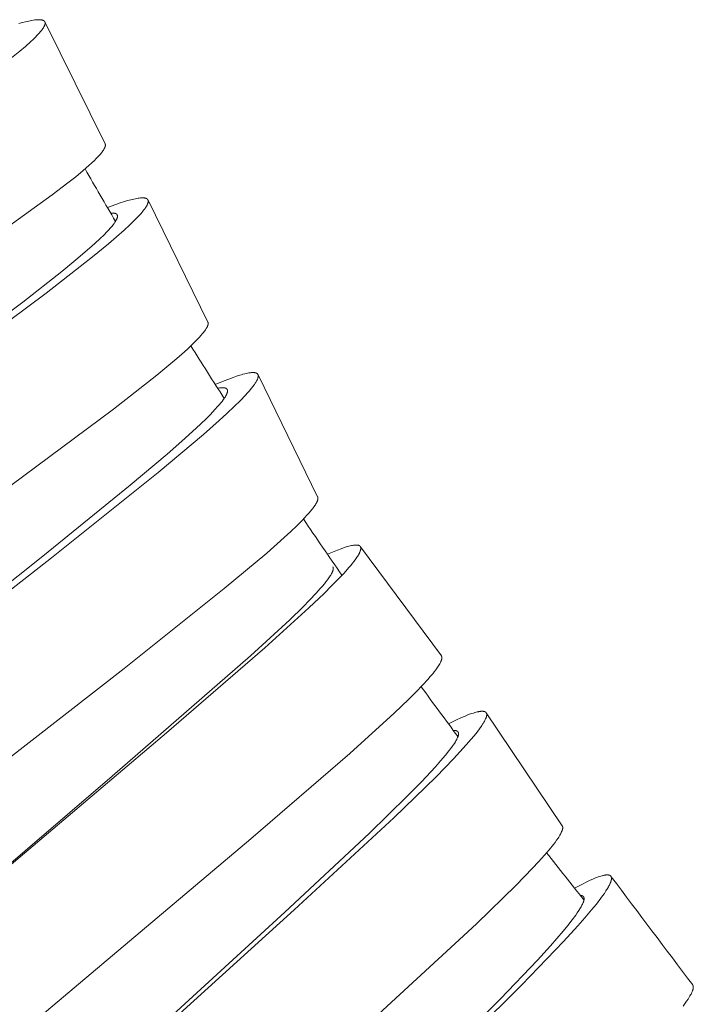
# Model space of a CAD drawing. Units: millimetres. Extents: x 7768 to 9402, y -4138 to -1881.
# Drawn here: x 8653 to 8662, y -3437 to -3423 of the extents above; entities that cross this region are included whole.
import ezdxf

# ---------------------------------------------------------------- set-up
doc = ezdxf.new("R2010")
doc.units = ezdxf.units.MM
doc.layers.get('0').update_dxf_attribs({"lineweight": 0})

msp = doc.modelspace()

# ---------------------------------------------------------------- linework, layer by layer
for p, q in [((8653.024, -3422.653), (8653.901, -3424.429)), ((8654.529, -3425.251), (8655.404, -3427.034)), ((8656.137, -3427.804), (8657.008, -3429.589)), ((8657.634, -3430.318), (8658.817, -3431.911)), ((8659.473, -3432.746), (8660.583, -3434.396))]:
    msp.add_line(p, q)
for points in [[(8652.638, -3422.671), (8652.696, -3422.655), (8652.74, -3422.644), (8652.785, -3422.634), (8652.807, -3422.629), (8652.83, -3422.625), (8652.852, -3422.621), (8652.875, -3422.618), (8652.891, -3422.617), (8652.907, -3422.615), (8652.915, -3422.615), (8652.923, -3422.614), (8652.931, -3422.614), (8652.939, -3422.614), (8652.944, -3422.614), (8652.95, -3422.615), (8652.956, -3422.615), (8652.962, -3422.616), (8652.965, -3422.616), (8652.968, -3422.617), (8652.971, -3422.617), (8652.973, -3422.618), (8652.976, -3422.618), (8652.979, -3422.619), (8652.982, -3422.62), (8652.985, -3422.62), (8652.987, -3422.621), (8652.989, -3422.622), (8652.991, -3422.622), (8652.993, -3422.623), (8652.995, -3422.624), (8652.997, -3422.625), (8652.998, -3422.625), (8653, -3422.626), (8653.002, -3422.627), (8653.003, -3422.628), (8653.004, -3422.628), (8653.005, -3422.629), (8653.006, -3422.629), (8653.006, -3422.63), (8653.007, -3422.631), (8653.008, -3422.631), (8653.009, -3422.632), (8653.01, -3422.633), (8653.01, -3422.633), (8653.011, -3422.634), (8653.012, -3422.635), (8653.013, -3422.635), (8653.013, -3422.636), (8653.014, -3422.637), (8653.014, -3422.637), (8653.015, -3422.638), (8653.015, -3422.638), (8653.016, -3422.639), (8653.016, -3422.64), (8653.017, -3422.64), (8653.017, -3422.641), (8653.018, -3422.642), (8653.018, -3422.642), (8653.019, -3422.643), (8653.019, -3422.644), (8653.019, -3422.645), (8653.02, -3422.645), (8653.02, -3422.646), (8653.02, -3422.647), (8653.021, -3422.647), (8653.021, -3422.648), (8653.021, -3422.649), (8653.022, -3422.65), (8653.022, -3422.65), (8653.022, -3422.651), (8653.023, -3422.652), (8653.023, -3422.653), (8653.023, -3422.654), (8653.023, -3422.654), (8653.023, -3422.655), (8653.024, -3422.656), (8653.024, -3422.657), (8653.024, -3422.658), (8653.024, -3422.658), (8653.024, -3422.659), (8653.024, -3422.66), (8653.024, -3422.661), (8653.024, -3422.662), (8653.025, -3422.663), (8653.025, -3422.663), (8653.025, -3422.664), (8653.025, -3422.665), (8653.025, -3422.666), (8653.025, -3422.668), (8653.024, -3422.67), (8653.024, -3422.671), (8653.024, -3422.673), (8653.024, -3422.675), (8653.023, -3422.677), (8653.023, -3422.678), (8653.023, -3422.68), (8653.022, -3422.682), (8653.022, -3422.684), (8653.021, -3422.687), (8653.019, -3422.691), (8653.018, -3422.696), (8653.016, -3422.7), (8653.014, -3422.705), (8653.012, -3422.709), (8653.01, -3422.713), (8653.008, -3422.717), (8653.006, -3422.721), (8653.002, -3422.727), (8652.999, -3422.733), (8652.995, -3422.739), (8652.991, -3422.745), (8652.983, -3422.756), (8652.975, -3422.768), (8652.966, -3422.778), (8652.958, -3422.789), (8652.939, -3422.81), (8652.91, -3422.842), (8652.88, -3422.873), (8652.849, -3422.903), (8652.818, -3422.933), (8652.737, -3423.005), (8652.654, -3423.075), (8652.534, -3423.174)], [(8653.901, -3424.429), (8653.902, -3424.43), (8653.902, -3424.431), (8653.902, -3424.432), (8653.903, -3424.432), (8653.903, -3424.433), (8653.903, -3424.434), (8653.903, -3424.435), (8653.904, -3424.435), (8653.904, -3424.436), (8653.904, -3424.437), (8653.904, -3424.438), (8653.904, -3424.438), (8653.905, -3424.439), (8653.905, -3424.44), (8653.905, -3424.441), (8653.905, -3424.442), (8653.905, -3424.443), (8653.905, -3424.445), (8653.905, -3424.446), (8653.905, -3424.448), (8653.905, -3424.449), (8653.905, -3424.451), (8653.905, -3424.453), (8653.905, -3424.454), (8653.905, -3424.456), (8653.905, -3424.458), (8653.904, -3424.46), (8653.904, -3424.462), (8653.903, -3424.464), (8653.903, -3424.466), (8653.902, -3424.468), (8653.902, -3424.47), (8653.901, -3424.472), (8653.901, -3424.474), (8653.899, -3424.478), (8653.898, -3424.481), (8653.896, -3424.485), (8653.894, -3424.49), (8653.892, -3424.495), (8653.889, -3424.499), (8653.887, -3424.504), (8653.884, -3424.509), (8653.882, -3424.513), (8653.876, -3424.522), (8653.868, -3424.533), (8653.86, -3424.544), (8653.852, -3424.555), (8653.844, -3424.565), (8653.832, -3424.579), (8653.82, -3424.593), (8653.796, -3424.62), (8653.771, -3424.645), (8653.745, -3424.671), (8653.705, -3424.708), (8653.665, -3424.745), (8653.583, -3424.817), (8653.472, -3424.909), (8653.358, -3425), (8653.129, -3425.175), (8652.461, -3425.658)], [(8653.935, -3425.359), (8654.059, -3425.314), (8654.121, -3425.293), (8654.184, -3425.273), (8654.229, -3425.259), (8654.275, -3425.247), (8654.298, -3425.241), (8654.321, -3425.236), (8654.344, -3425.231), (8654.367, -3425.227), (8654.383, -3425.224), (8654.4, -3425.222), (8654.417, -3425.22), (8654.425, -3425.219), (8654.433, -3425.219), (8654.44, -3425.218), (8654.447, -3425.218), (8654.453, -3425.218), (8654.46, -3425.218), (8654.464, -3425.219), (8654.467, -3425.219), (8654.47, -3425.219), (8654.474, -3425.22), (8654.477, -3425.22), (8654.48, -3425.221), (8654.484, -3425.221), (8654.487, -3425.222), (8654.491, -3425.223), (8654.493, -3425.223), (8654.495, -3425.224), (8654.497, -3425.225), (8654.499, -3425.225), (8654.501, -3425.226), (8654.503, -3425.227), (8654.505, -3425.228), (8654.506, -3425.228), (8654.507, -3425.229), (8654.508, -3425.229), (8654.509, -3425.23), (8654.51, -3425.23), (8654.511, -3425.231), (8654.512, -3425.231), (8654.513, -3425.232), (8654.513, -3425.233), (8654.514, -3425.233), (8654.515, -3425.234), (8654.516, -3425.234), (8654.517, -3425.235), (8654.517, -3425.236), (8654.518, -3425.236), (8654.519, -3425.237), (8654.519, -3425.238), (8654.52, -3425.238), (8654.521, -3425.239), (8654.521, -3425.24), (8654.522, -3425.24), (8654.522, -3425.241), (8654.523, -3425.242), (8654.523, -3425.243), (8654.524, -3425.243), (8654.525, -3425.244), (8654.525, -3425.245), (8654.526, -3425.246), (8654.526, -3425.246), (8654.526, -3425.247), (8654.527, -3425.248), (8654.527, -3425.249), (8654.528, -3425.25), (8654.528, -3425.251), (8654.528, -3425.251), (8654.529, -3425.252), (8654.529, -3425.253), (8654.529, -3425.254), (8654.53, -3425.255), (8654.53, -3425.256), (8654.53, -3425.257), (8654.531, -3425.257), (8654.531, -3425.258), (8654.531, -3425.259), (8654.531, -3425.26), (8654.531, -3425.261), (8654.531, -3425.262), (8654.531, -3425.263), (8654.532, -3425.264), (8654.532, -3425.265), (8654.532, -3425.266), (8654.532, -3425.267), (8654.532, -3425.268), (8654.532, -3425.269), (8654.532, -3425.269), (8654.532, -3425.271), (8654.531, -3425.273), (8654.531, -3425.275), (8654.531, -3425.277), (8654.531, -3425.279), (8654.53, -3425.281), (8654.53, -3425.283), (8654.529, -3425.286), (8654.528, -3425.29), (8654.527, -3425.294), (8654.526, -3425.298), (8654.524, -3425.302), (8654.523, -3425.306), (8654.521, -3425.31), (8654.52, -3425.314), (8654.518, -3425.317), (8654.516, -3425.321), (8654.514, -3425.326), (8654.512, -3425.331), (8654.509, -3425.335), (8654.506, -3425.34), (8654.5, -3425.349), (8654.494, -3425.359), (8654.485, -3425.373), (8654.475, -3425.386), (8654.464, -3425.4), (8654.454, -3425.413), (8654.441, -3425.429), (8654.427, -3425.445), (8654.399, -3425.476), (8654.371, -3425.506), (8654.342, -3425.536), (8654.262, -3425.613), (8654.18, -3425.689), (8654.066, -3425.79), (8653.951, -3425.888), (8653.716, -3426.081), (8653.042, -3426.609), (8651.448, -3427.793)], [(8653.982, -3425.441), (8653.996, -3425.44), (8654.003, -3425.44), (8654.01, -3425.44), (8654.014, -3425.44), (8654.017, -3425.44), (8654.02, -3425.44), (8654.024, -3425.441), (8654.027, -3425.441), (8654.031, -3425.442), (8654.034, -3425.442), (8654.038, -3425.443), (8654.04, -3425.443), (8654.043, -3425.444), (8654.045, -3425.444), (8654.047, -3425.445), (8654.049, -3425.446), (8654.052, -3425.447), (8654.054, -3425.447), (8654.055, -3425.448), (8654.056, -3425.448), (8654.057, -3425.449), (8654.058, -3425.449), (8654.059, -3425.45), (8654.06, -3425.45), (8654.061, -3425.451), (8654.062, -3425.452), (8654.063, -3425.452), (8654.064, -3425.453), (8654.065, -3425.453), (8654.066, -3425.454), (8654.067, -3425.455), (8654.068, -3425.456), (8654.069, -3425.456), (8654.07, -3425.457), (8654.071, -3425.458), (8654.071, -3425.459), (8654.072, -3425.459), (8654.073, -3425.46), (8654.073, -3425.461), (8654.074, -3425.462), (8654.075, -3425.463), (8654.075, -3425.463), (8654.076, -3425.464), (8654.076, -3425.465), (8654.077, -3425.466), (8654.077, -3425.467), (8654.078, -3425.468), (8654.078, -3425.469), (8654.079, -3425.47), (8654.079, -3425.471), (8654.079, -3425.472), (8654.08, -3425.472), (8654.08, -3425.473), (8654.081, -3425.474), (8654.081, -3425.475), (8654.081, -3425.476), (8654.081, -3425.477), (8654.082, -3425.478), (8654.082, -3425.479), (8654.082, -3425.48), (8654.082, -3425.481), (8654.082, -3425.482), (8654.082, -3425.483), (8654.083, -3425.484), (8654.083, -3425.486), (8654.083, -3425.487), (8654.083, -3425.488), (8654.083, -3425.489), (8654.083, -3425.49), (8654.083, -3425.491), (8654.082, -3425.492), (8654.082, -3425.493), (8654.082, -3425.494), (8654.082, -3425.496), (8654.082, -3425.497), (8654.082, -3425.498), (8654.081, -3425.5), (8654.081, -3425.503), (8654.08, -3425.505), (8654.079, -3425.507), (8654.078, -3425.511), (8654.077, -3425.515), (8654.075, -3425.518), (8654.074, -3425.522), (8654.072, -3425.526), (8654.071, -3425.529), (8654.068, -3425.537), (8654.065, -3425.542), (8654.063, -3425.546), (8654.06, -3425.551), (8654.057, -3425.556), (8654.051, -3425.566), (8654.045, -3425.575), (8654.039, -3425.584), (8654.032, -3425.594), (8654.018, -3425.611), (8653.998, -3425.637), (8653.977, -3425.661), (8653.955, -3425.685), (8653.933, -3425.709), (8653.881, -3425.762), (8653.828, -3425.813), (8653.752, -3425.884), (8653.674, -3425.953), (8653.473, -3426.126), (8653.267, -3426.295), (8652.698, -3426.743), (8650.565, -3428.334)], [(8655.404, -3427.034), (8655.404, -3427.035), (8655.404, -3427.035), (8655.405, -3427.036), (8655.405, -3427.037), (8655.405, -3427.037), (8655.406, -3427.038), (8655.406, -3427.039), (8655.406, -3427.04), (8655.406, -3427.04), (8655.406, -3427.041), (8655.407, -3427.042), (8655.407, -3427.043), (8655.407, -3427.043), (8655.407, -3427.044), (8655.407, -3427.046), (8655.408, -3427.047), (8655.408, -3427.049), (8655.408, -3427.05), (8655.408, -3427.052), (8655.408, -3427.054), (8655.408, -3427.055), (8655.408, -3427.057), (8655.408, -3427.058), (8655.408, -3427.06), (8655.408, -3427.062), (8655.407, -3427.064), (8655.407, -3427.066), (8655.407, -3427.068), (8655.406, -3427.07), (8655.406, -3427.072), (8655.405, -3427.074), (8655.405, -3427.076), (8655.404, -3427.078), (8655.403, -3427.082), (8655.401, -3427.086), (8655.4, -3427.09), (8655.398, -3427.094), (8655.396, -3427.099), (8655.394, -3427.103), (8655.392, -3427.107), (8655.388, -3427.115), (8655.383, -3427.123), (8655.379, -3427.13), (8655.375, -3427.136), (8655.367, -3427.148), (8655.359, -3427.161), (8655.35, -3427.173), (8655.339, -3427.187), (8655.327, -3427.201), (8655.303, -3427.229), (8655.279, -3427.256), (8655.254, -3427.283), (8655.219, -3427.319), (8655.183, -3427.354), (8655.11, -3427.423), (8655.016, -3427.508), (8654.92, -3427.591), (8654.659, -3427.809), (8654.026, -3428.305), (8652.524, -3429.421)], [(8655.511, -3427.946), (8655.642, -3427.892), (8655.708, -3427.867), (8655.774, -3427.843), (8655.821, -3427.826), (8655.869, -3427.811), (8655.893, -3427.804), (8655.917, -3427.797), (8655.942, -3427.791), (8655.966, -3427.785), (8655.983, -3427.781), (8656.001, -3427.778), (8656.01, -3427.777), (8656.019, -3427.775), (8656.028, -3427.774), (8656.036, -3427.773), (8656.043, -3427.773), (8656.05, -3427.772), (8656.057, -3427.772), (8656.063, -3427.772), (8656.07, -3427.772), (8656.073, -3427.772), (8656.077, -3427.772), (8656.08, -3427.773), (8656.083, -3427.773), (8656.087, -3427.773), (8656.09, -3427.774), (8656.095, -3427.775), (8656.097, -3427.775), (8656.099, -3427.776), (8656.101, -3427.776), (8656.104, -3427.777), (8656.106, -3427.777), (8656.108, -3427.778), (8656.11, -3427.779), (8656.111, -3427.779), (8656.112, -3427.78), (8656.113, -3427.78), (8656.114, -3427.781), (8656.115, -3427.781), (8656.116, -3427.782), (8656.117, -3427.782), (8656.118, -3427.783), (8656.119, -3427.783), (8656.12, -3427.784), (8656.121, -3427.785), (8656.122, -3427.785), (8656.123, -3427.786), (8656.124, -3427.787), (8656.125, -3427.787), (8656.125, -3427.788), (8656.126, -3427.788), (8656.127, -3427.789), (8656.127, -3427.79), (8656.128, -3427.79), (8656.129, -3427.791), (8656.129, -3427.792), (8656.13, -3427.792), (8656.13, -3427.793), (8656.131, -3427.794), (8656.132, -3427.794), (8656.132, -3427.795), (8656.133, -3427.796), (8656.133, -3427.797), (8656.134, -3427.797), (8656.134, -3427.798), (8656.135, -3427.799), (8656.135, -3427.8), (8656.136, -3427.801), (8656.136, -3427.801), (8656.136, -3427.802), (8656.137, -3427.803), (8656.137, -3427.804), (8656.138, -3427.805), (8656.138, -3427.806), (8656.138, -3427.806), (8656.138, -3427.807), (8656.139, -3427.808), (8656.139, -3427.809), (8656.139, -3427.81), (8656.139, -3427.811), (8656.14, -3427.811), (8656.14, -3427.812), (8656.14, -3427.813), (8656.14, -3427.814), (8656.14, -3427.815), (8656.14, -3427.815), (8656.14, -3427.817), (8656.14, -3427.819), (8656.14, -3427.82), (8656.14, -3427.822), (8656.14, -3427.823), (8656.14, -3427.825), (8656.14, -3427.826), (8656.14, -3427.828), (8656.14, -3427.83), (8656.139, -3427.833), (8656.139, -3427.836), (8656.138, -3427.841), (8656.136, -3427.846), (8656.135, -3427.851), (8656.133, -3427.856), (8656.132, -3427.861), (8656.13, -3427.866), (8656.128, -3427.871), (8656.126, -3427.876), (8656.123, -3427.881), (8656.121, -3427.886), (8656.118, -3427.891), (8656.116, -3427.895), (8656.11, -3427.905), (8656.104, -3427.915), (8656.094, -3427.929), (8656.085, -3427.944), (8656.074, -3427.958), (8656.064, -3427.972), (8656.038, -3428.005), (8656.011, -3428.038), (8655.982, -3428.07), (8655.954, -3428.101), (8655.875, -3428.183), (8655.795, -3428.262), (8655.683, -3428.368), (8655.57, -3428.472), (8655.339, -3428.676), (8654.677, -3429.233), (8653.118, -3430.48), (8648.576, -3434.034)], [(8655.546, -3428.002), (8655.559, -3427.999), (8655.572, -3427.997), (8655.585, -3427.996), (8655.598, -3427.994), (8655.607, -3427.994), (8655.612, -3427.994), (8655.616, -3427.993), (8655.621, -3427.993), (8655.626, -3427.994), (8655.63, -3427.994), (8655.635, -3427.994), (8655.638, -3427.995), (8655.642, -3427.995), (8655.646, -3427.995), (8655.649, -3427.996), (8655.651, -3427.997), (8655.653, -3427.997), (8655.654, -3427.997), (8655.656, -3427.998), (8655.658, -3427.998), (8655.659, -3427.999), (8655.661, -3428), (8655.663, -3428), (8655.664, -3428.001), (8655.665, -3428.001), (8655.667, -3428.002), (8655.668, -3428.002), (8655.669, -3428.003), (8655.67, -3428.004), (8655.672, -3428.004), (8655.673, -3428.005), (8655.674, -3428.006), (8655.675, -3428.007), (8655.676, -3428.008), (8655.677, -3428.008), (8655.678, -3428.009), (8655.678, -3428.009), (8655.679, -3428.01), (8655.679, -3428.01), (8655.68, -3428.011), (8655.68, -3428.011), (8655.681, -3428.012), (8655.681, -3428.012), (8655.682, -3428.013), (8655.682, -3428.013), (8655.683, -3428.014), (8655.683, -3428.014), (8655.683, -3428.015), (8655.684, -3428.015), (8655.684, -3428.016), (8655.685, -3428.017), (8655.685, -3428.017), (8655.685, -3428.018), (8655.686, -3428.018), (8655.686, -3428.019), (8655.686, -3428.02), (8655.687, -3428.02), (8655.687, -3428.022), (8655.688, -3428.023), (8655.688, -3428.024), (8655.689, -3428.025), (8655.689, -3428.027), (8655.69, -3428.028), (8655.69, -3428.03), (8655.69, -3428.031), (8655.691, -3428.032), (8655.691, -3428.033), (8655.691, -3428.034), (8655.691, -3428.035), (8655.691, -3428.036), (8655.691, -3428.037), (8655.691, -3428.039), (8655.691, -3428.04), (8655.691, -3428.042), (8655.691, -3428.044), (8655.691, -3428.045), (8655.691, -3428.047), (8655.691, -3428.049), (8655.69, -3428.05), (8655.69, -3428.052), (8655.689, -3428.055), (8655.689, -3428.059), (8655.688, -3428.063), (8655.686, -3428.067), (8655.685, -3428.072), (8655.684, -3428.076), (8655.682, -3428.08), (8655.68, -3428.085), (8655.678, -3428.089), (8655.676, -3428.093), (8655.675, -3428.097), (8655.672, -3428.101), (8655.668, -3428.109), (8655.664, -3428.117), (8655.659, -3428.125), (8655.651, -3428.137), (8655.644, -3428.148), (8655.636, -3428.16), (8655.628, -3428.171), (8655.611, -3428.193), (8655.594, -3428.215), (8655.573, -3428.24), (8655.551, -3428.265), (8655.507, -3428.314), (8655.44, -3428.384), (8655.372, -3428.453), (8655.231, -3428.587), (8655.022, -3428.777), (8654.809, -3428.963), (8654.268, -3429.42), (8652.991, -3430.456), (8648.633, -3433.922)], [(8657.008, -3429.589), (8657.008, -3429.59), (8657.009, -3429.59), (8657.009, -3429.591), (8657.009, -3429.592), (8657.01, -3429.593), (8657.01, -3429.593), (8657.01, -3429.594), (8657.01, -3429.595), (8657.011, -3429.595), (8657.011, -3429.596), (8657.011, -3429.598), (8657.012, -3429.599), (8657.012, -3429.601), (8657.012, -3429.602), (8657.012, -3429.604), (8657.012, -3429.605), (8657.012, -3429.607), (8657.013, -3429.608), (8657.013, -3429.61), (8657.013, -3429.611), (8657.012, -3429.613), (8657.012, -3429.615), (8657.012, -3429.617), (8657.012, -3429.619), (8657.012, -3429.621), (8657.011, -3429.623), (8657.011, -3429.625), (8657.011, -3429.627), (8657.01, -3429.629), (8657.01, -3429.631), (8657.009, -3429.633), (8657.008, -3429.637), (8657.007, -3429.641), (8657.006, -3429.644), (8657.004, -3429.649), (8657.002, -3429.653), (8657, -3429.657), (8656.998, -3429.662), (8656.994, -3429.67), (8656.99, -3429.678), (8656.986, -3429.685), (8656.982, -3429.691), (8656.975, -3429.704), (8656.966, -3429.717), (8656.958, -3429.729), (8656.946, -3429.746), (8656.933, -3429.762), (8656.92, -3429.778), (8656.907, -3429.795), (8656.88, -3429.826), (8656.852, -3429.857), (8656.781, -3429.932), (8656.709, -3430.005), (8656.616, -3430.094), (8656.521, -3430.182), (8656.264, -3430.41), (8655.643, -3430.93), (8654.178, -3432.097), (8649.68, -3435.599)], [(8657.152, -3430.428), (8657.25, -3430.386), (8657.3, -3430.366), (8657.35, -3430.347), (8657.388, -3430.333), (8657.425, -3430.321), (8657.445, -3430.315), (8657.464, -3430.31), (8657.483, -3430.305), (8657.503, -3430.301), (8657.517, -3430.298), (8657.531, -3430.296), (8657.538, -3430.295), (8657.545, -3430.294), (8657.552, -3430.293), (8657.559, -3430.293), (8657.564, -3430.293), (8657.57, -3430.293), (8657.575, -3430.293), (8657.578, -3430.293), (8657.58, -3430.293), (8657.583, -3430.293), (8657.585, -3430.293), (8657.588, -3430.294), (8657.591, -3430.294), (8657.593, -3430.294), (8657.596, -3430.295), (8657.598, -3430.295), (8657.601, -3430.296), (8657.603, -3430.296), (8657.605, -3430.297), (8657.606, -3430.297), (8657.608, -3430.298), (8657.61, -3430.299), (8657.611, -3430.299), (8657.613, -3430.3), (8657.615, -3430.301), (8657.616, -3430.302), (8657.617, -3430.302), (8657.618, -3430.302), (8657.619, -3430.303), (8657.619, -3430.303), (8657.62, -3430.304), (8657.621, -3430.304), (8657.622, -3430.305), (8657.622, -3430.305), (8657.623, -3430.306), (8657.624, -3430.306), (8657.625, -3430.307), (8657.625, -3430.308), (8657.626, -3430.308), (8657.627, -3430.309), (8657.627, -3430.309), (8657.628, -3430.31), (8657.628, -3430.311), (8657.629, -3430.311), (8657.629, -3430.312), (8657.63, -3430.312), (8657.63, -3430.313), (8657.631, -3430.314), (8657.631, -3430.314), (8657.632, -3430.315), (8657.632, -3430.316), (8657.633, -3430.316), (8657.633, -3430.317), (8657.633, -3430.318), (8657.634, -3430.319), (8657.634, -3430.319), (8657.634, -3430.32), (8657.635, -3430.321), (8657.635, -3430.321), (8657.636, -3430.322), (8657.636, -3430.323), (8657.636, -3430.324), (8657.637, -3430.325), (8657.637, -3430.327), (8657.638, -3430.328), (8657.638, -3430.33), (8657.638, -3430.331), (8657.638, -3430.332), (8657.639, -3430.332), (8657.639, -3430.333), (8657.639, -3430.334), (8657.639, -3430.335), (8657.639, -3430.336), (8657.639, -3430.337), (8657.639, -3430.339), (8657.639, -3430.34), (8657.639, -3430.342), (8657.639, -3430.344), (8657.639, -3430.346), (8657.639, -3430.348), (8657.639, -3430.349), (8657.639, -3430.351), (8657.638, -3430.353), (8657.638, -3430.357), (8657.637, -3430.36), (8657.636, -3430.365), (8657.635, -3430.37), (8657.633, -3430.374), (8657.632, -3430.379), (8657.63, -3430.383), (8657.628, -3430.388), (8657.625, -3430.397), (8657.622, -3430.403), (8657.619, -3430.41), (8657.616, -3430.416), (8657.613, -3430.422), (8657.606, -3430.435), (8657.599, -3430.447), (8657.591, -3430.459), (8657.583, -3430.471), (8657.567, -3430.494), (8657.543, -3430.527), (8657.518, -3430.559), (8657.492, -3430.591), (8657.465, -3430.622), (8657.394, -3430.702), (8657.32, -3430.781), (8657.213, -3430.891), (8657.103, -3431), (8656.88, -3431.212), (8656.236, -3431.796), (8654.797, -3433.04), (8650.48, -3436.691)], [(8657.229, -3430.61), (8657.229, -3430.611), (8657.23, -3430.611), (8657.23, -3430.612), (8657.231, -3430.613), (8657.231, -3430.613), (8657.231, -3430.614), (8657.232, -3430.614), (8657.232, -3430.615), (8657.232, -3430.616), (8657.233, -3430.616), (8657.233, -3430.617), (8657.233, -3430.618), (8657.233, -3430.619), (8657.234, -3430.619), (8657.234, -3430.62), (8657.234, -3430.621), (8657.235, -3430.622), (8657.235, -3430.623), (8657.235, -3430.625), (8657.236, -3430.626), (8657.236, -3430.628), (8657.236, -3430.629), (8657.236, -3430.631), (8657.236, -3430.632), (8657.236, -3430.634), (8657.236, -3430.636), (8657.236, -3430.638), (8657.236, -3430.64), (8657.236, -3430.642), (8657.236, -3430.644), (8657.236, -3430.646), (8657.236, -3430.648), (8657.235, -3430.649), (8657.235, -3430.651), (8657.235, -3430.653), (8657.234, -3430.655), (8657.233, -3430.659), (8657.232, -3430.663), (8657.231, -3430.667), (8657.229, -3430.672), (8657.228, -3430.676), (8657.226, -3430.681), (8657.224, -3430.686), (8657.222, -3430.69), (8657.218, -3430.699), (8657.215, -3430.705), (8657.212, -3430.71), (8657.206, -3430.721), (8657.2, -3430.732), (8657.193, -3430.742), (8657.183, -3430.758), (8657.173, -3430.773), (8657.152, -3430.802), (8657.13, -3430.831), (8657.108, -3430.859), (8657.078, -3430.894), (8657.047, -3430.93), (8656.985, -3430.998), (8656.891, -3431.097), (8656.796, -3431.194), (8656.601, -3431.384), (8656.027, -3431.914), (8654.004, -3433.669), (8650.217, -3436.914)], [(8658.817, -3431.911), (8658.817, -3431.912), (8658.818, -3431.913), (8658.818, -3431.913), (8658.819, -3431.914), (8658.819, -3431.915), (8658.819, -3431.915), (8658.82, -3431.916), (8658.82, -3431.917), (8658.821, -3431.918), (8658.821, -3431.918), (8658.821, -3431.919), (8658.821, -3431.92), (8658.822, -3431.92), (8658.822, -3431.921), (8658.822, -3431.922), (8658.823, -3431.923), (8658.823, -3431.923), (8658.823, -3431.924), (8658.823, -3431.926), (8658.824, -3431.927), (8658.824, -3431.929), (8658.824, -3431.93), (8658.825, -3431.932), (8658.825, -3431.934), (8658.825, -3431.935), (8658.825, -3431.937), (8658.825, -3431.939), (8658.825, -3431.941), (8658.825, -3431.943), (8658.825, -3431.945), (8658.825, -3431.947), (8658.825, -3431.949), (8658.824, -3431.951), (8658.824, -3431.953), (8658.824, -3431.954), (8658.823, -3431.956), (8658.823, -3431.958), (8658.822, -3431.962), (8658.821, -3431.966), (8658.82, -3431.971), (8658.818, -3431.976), (8658.816, -3431.981), (8658.815, -3431.986), (8658.813, -3431.99), (8658.811, -3431.995), (8658.806, -3432.004), (8658.803, -3432.011), (8658.8, -3432.018), (8658.792, -3432.031), (8658.785, -3432.044), (8658.777, -3432.056), (8658.767, -3432.072), (8658.757, -3432.087), (8658.735, -3432.116), (8658.713, -3432.145), (8658.69, -3432.173), (8658.655, -3432.215), (8658.619, -3432.257), (8658.544, -3432.338), (8658.443, -3432.444), (8658.34, -3432.547), (8658.129, -3432.749), (8657.478, -3433.34), (8656.03, -3434.588), (8651.669, -3438.26)], [(8658.919, -3432.906), (8659.04, -3432.848), (8659.101, -3432.82), (8659.163, -3432.794), (8659.203, -3432.777), (8659.244, -3432.762), (8659.264, -3432.755), (8659.285, -3432.748), (8659.306, -3432.742), (8659.327, -3432.736), (8659.342, -3432.733), (8659.357, -3432.729), (8659.365, -3432.728), (8659.373, -3432.726), (8659.38, -3432.725), (8659.388, -3432.724), (8659.394, -3432.723), (8659.399, -3432.723), (8659.405, -3432.723), (8659.41, -3432.722), (8659.416, -3432.722), (8659.419, -3432.723), (8659.422, -3432.723), (8659.424, -3432.723), (8659.427, -3432.723), (8659.43, -3432.723), (8659.433, -3432.724), (8659.435, -3432.724), (8659.437, -3432.724), (8659.439, -3432.725), (8659.441, -3432.725), (8659.443, -3432.726), (8659.445, -3432.726), (8659.447, -3432.727), (8659.448, -3432.727), (8659.45, -3432.728), (8659.452, -3432.729), (8659.453, -3432.729), (8659.454, -3432.729), (8659.455, -3432.73), (8659.456, -3432.73), (8659.457, -3432.731), (8659.458, -3432.731), (8659.458, -3432.732), (8659.459, -3432.732), (8659.46, -3432.733), (8659.461, -3432.733), (8659.462, -3432.734), (8659.462, -3432.734), (8659.463, -3432.735), (8659.464, -3432.735), (8659.465, -3432.736), (8659.465, -3432.737), (8659.466, -3432.737), (8659.466, -3432.738), (8659.467, -3432.738), (8659.468, -3432.739), (8659.468, -3432.74), (8659.469, -3432.74), (8659.469, -3432.741), (8659.47, -3432.741), (8659.471, -3432.742), (8659.471, -3432.743), (8659.472, -3432.744), (8659.472, -3432.744), (8659.473, -3432.745), (8659.473, -3432.746), (8659.474, -3432.746), (8659.474, -3432.747), (8659.474, -3432.748), (8659.475, -3432.749), (8659.475, -3432.749), (8659.476, -3432.75), (8659.476, -3432.751), (8659.476, -3432.752), (8659.477, -3432.753), (8659.477, -3432.753), (8659.477, -3432.754), (8659.478, -3432.755), (8659.478, -3432.756), (8659.478, -3432.757), (8659.478, -3432.757), (8659.479, -3432.758), (8659.479, -3432.759), (8659.479, -3432.76), (8659.479, -3432.761), (8659.479, -3432.761), (8659.479, -3432.762), (8659.48, -3432.763), (8659.48, -3432.765), (8659.48, -3432.766), (8659.48, -3432.768), (8659.48, -3432.77), (8659.48, -3432.771), (8659.48, -3432.773), (8659.48, -3432.775), (8659.48, -3432.776), (8659.479, -3432.78), (8659.479, -3432.783), (8659.478, -3432.787), (8659.478, -3432.791), (8659.477, -3432.795), (8659.476, -3432.799), (8659.475, -3432.803), (8659.474, -3432.807), (8659.473, -3432.811), (8659.471, -3432.815), (8659.47, -3432.82), (8659.468, -3432.825), (8659.466, -3432.83), (8659.463, -3432.835), (8659.459, -3432.845), (8659.454, -3432.854), (8659.446, -3432.87), (8659.438, -3432.884), (8659.429, -3432.899), (8659.42, -3432.913), (8659.409, -3432.93), (8659.397, -3432.947), (8659.374, -3432.981), (8659.349, -3433.014), (8659.323, -3433.046), (8659.253, -3433.132), (8659.181, -3433.215), (8658.995, -3433.417), (8658.739, -3433.679), (8658.121, -3434.279), (8656.666, -3435.626), (8652.421, -3439.472)], [(8658.993, -3433.005), (8658.997, -3433.004), (8659.002, -3433.004), (8659.006, -3433.004), (8659.011, -3433.004), (8659.013, -3433.004), (8659.016, -3433.004), (8659.018, -3433.005), (8659.02, -3433.005), (8659.023, -3433.005), (8659.025, -3433.005), (8659.027, -3433.006), (8659.029, -3433.006), (8659.031, -3433.007), (8659.033, -3433.007), (8659.034, -3433.007), (8659.036, -3433.008), (8659.038, -3433.008), (8659.039, -3433.009), (8659.041, -3433.01), (8659.042, -3433.01), (8659.044, -3433.011), (8659.045, -3433.011), (8659.045, -3433.012), (8659.046, -3433.012), (8659.047, -3433.013), (8659.048, -3433.013), (8659.048, -3433.013), (8659.049, -3433.014), (8659.05, -3433.014), (8659.05, -3433.015), (8659.051, -3433.015), (8659.052, -3433.016), (8659.052, -3433.016), (8659.053, -3433.017), (8659.054, -3433.017), (8659.054, -3433.018), (8659.055, -3433.018), (8659.055, -3433.019), (8659.056, -3433.02), (8659.057, -3433.02), (8659.057, -3433.021), (8659.058, -3433.021), (8659.058, -3433.022), (8659.059, -3433.023), (8659.059, -3433.023), (8659.06, -3433.024), (8659.06, -3433.025), (8659.061, -3433.025), (8659.061, -3433.026), (8659.061, -3433.027), (8659.062, -3433.027), (8659.062, -3433.028), (8659.063, -3433.029), (8659.063, -3433.03), (8659.063, -3433.03), (8659.064, -3433.031), (8659.064, -3433.032), (8659.064, -3433.033), (8659.065, -3433.033), (8659.065, -3433.034), (8659.065, -3433.035), (8659.065, -3433.036), (8659.066, -3433.036), (8659.066, -3433.037), (8659.066, -3433.038), (8659.066, -3433.039), (8659.066, -3433.04), (8659.067, -3433.041), (8659.067, -3433.042), (8659.067, -3433.042), (8659.067, -3433.043), (8659.067, -3433.044), (8659.067, -3433.045), (8659.067, -3433.046), (8659.067, -3433.047), (8659.068, -3433.049), (8659.068, -3433.051), (8659.067, -3433.053), (8659.067, -3433.055), (8659.067, -3433.057), (8659.067, -3433.059), (8659.067, -3433.061), (8659.066, -3433.063), (8659.066, -3433.067), (8659.065, -3433.07), (8659.064, -3433.075), (8659.063, -3433.08), (8659.061, -3433.085), (8659.06, -3433.089), (8659.058, -3433.094), (8659.057, -3433.098), (8659.055, -3433.103), (8659.053, -3433.107), (8659.049, -3433.116), (8659.045, -3433.125), (8659.041, -3433.133), (8659.036, -3433.142), (8659.029, -3433.155), (8659.022, -3433.167), (8659.007, -3433.192), (8658.99, -3433.216), (8658.974, -3433.239), (8658.951, -3433.271), (8658.927, -3433.302), (8658.877, -3433.363), (8658.805, -3433.449), (8658.73, -3433.533), (8658.526, -3433.752), (8658.317, -3433.965), (8657.76, -3434.509), (8656.528, -3435.661), (8652.73, -3439.144)], [(8660.583, -3434.396), (8660.584, -3434.397), (8660.584, -3434.398), (8660.585, -3434.398), (8660.585, -3434.399), (8660.585, -3434.4), (8660.586, -3434.401), (8660.586, -3434.401), (8660.587, -3434.402), (8660.587, -3434.403), (8660.587, -3434.404), (8660.587, -3434.404), (8660.588, -3434.405), (8660.588, -3434.406), (8660.588, -3434.407), (8660.589, -3434.408), (8660.589, -3434.408), (8660.589, -3434.41), (8660.589, -3434.412), (8660.59, -3434.413), (8660.59, -3434.415), (8660.59, -3434.417), (8660.59, -3434.418), (8660.59, -3434.42), (8660.591, -3434.422), (8660.591, -3434.424), (8660.591, -3434.426), (8660.59, -3434.428), (8660.59, -3434.43), (8660.59, -3434.432), (8660.59, -3434.434), (8660.59, -3434.437), (8660.589, -3434.439), (8660.589, -3434.441), (8660.588, -3434.443), (8660.588, -3434.447), (8660.587, -3434.451), (8660.585, -3434.455), (8660.584, -3434.46), (8660.582, -3434.464), (8660.581, -3434.469), (8660.579, -3434.473), (8660.575, -3434.482), (8660.572, -3434.491), (8660.568, -3434.498), (8660.565, -3434.505), (8660.558, -3434.519), (8660.55, -3434.532), (8660.542, -3434.545), (8660.532, -3434.561), (8660.522, -3434.577), (8660.5, -3434.608), (8660.478, -3434.639), (8660.455, -3434.669), (8660.391, -3434.748), (8660.324, -3434.826), (8660.238, -3434.922), (8660.151, -3435.016), (8659.911, -3435.262), (8659.329, -3435.828), (8657.898, -3437.148)], [(8660.765, -3435.308), (8660.878, -3435.248), (8660.935, -3435.22), (8660.993, -3435.193), (8661.032, -3435.175), (8661.071, -3435.159), (8661.09, -3435.152), (8661.11, -3435.144), (8661.13, -3435.138), (8661.15, -3435.131), (8661.165, -3435.127), (8661.179, -3435.123), (8661.187, -3435.121), (8661.194, -3435.12), (8661.202, -3435.118), (8661.209, -3435.117), (8661.215, -3435.116), (8661.22, -3435.115), (8661.226, -3435.115), (8661.232, -3435.114), (8661.237, -3435.114), (8661.24, -3435.114), (8661.243, -3435.114), (8661.246, -3435.114), (8661.249, -3435.114), (8661.252, -3435.114), (8661.254, -3435.115), (8661.258, -3435.115), (8661.26, -3435.115), (8661.262, -3435.116), (8661.264, -3435.116), (8661.266, -3435.116), (8661.268, -3435.117), (8661.27, -3435.117), (8661.272, -3435.118), (8661.274, -3435.119), (8661.275, -3435.119), (8661.276, -3435.119), (8661.277, -3435.12), (8661.277, -3435.12), (8661.278, -3435.12), (8661.279, -3435.121), (8661.28, -3435.121), (8661.281, -3435.122), (8661.282, -3435.122), (8661.283, -3435.123), (8661.283, -3435.123), (8661.284, -3435.124), (8661.285, -3435.124), (8661.286, -3435.125), (8661.286, -3435.125), (8661.287, -3435.126), (8661.288, -3435.126), (8661.289, -3435.127), (8661.289, -3435.128), (8661.29, -3435.128), (8661.29, -3435.129), (8661.291, -3435.129), (8661.292, -3435.13), (8661.292, -3435.131), (8661.293, -3435.131), (8661.294, -3435.132), (8661.294, -3435.133), (8661.295, -3435.134), (8661.295, -3435.134), (8661.296, -3435.135), (8661.296, -3435.136), (8661.297, -3435.136), (8661.297, -3435.137), (8661.298, -3435.138), (8661.298, -3435.139), (8661.299, -3435.14), (8661.299, -3435.14), (8661.299, -3435.141), (8661.3, -3435.142), (8661.3, -3435.143), (8661.301, -3435.144), (8661.301, -3435.144), (8661.301, -3435.145), (8661.302, -3435.146), (8661.302, -3435.147), (8661.302, -3435.148), (8661.302, -3435.149), (8661.303, -3435.149), (8661.303, -3435.15), (8661.303, -3435.151), (8661.303, -3435.152), (8661.303, -3435.153), (8661.303, -3435.155), (8661.304, -3435.156), (8661.304, -3435.158), (8661.304, -3435.16), (8661.304, -3435.162), (8661.304, -3435.164), (8661.304, -3435.165), (8661.304, -3435.167), (8661.304, -3435.169), (8661.304, -3435.171), (8661.303, -3435.174), (8661.303, -3435.179), (8661.302, -3435.184), (8661.301, -3435.188), (8661.3, -3435.193), (8661.299, -3435.198), (8661.298, -3435.202), (8661.296, -3435.207), (8661.295, -3435.211), (8661.292, -3435.218), (8661.29, -3435.224), (8661.288, -3435.231), (8661.285, -3435.237), (8661.279, -3435.25), (8661.273, -3435.262), (8661.267, -3435.274), (8661.26, -3435.287), (8661.246, -3435.311), (8661.223, -3435.348), (8661.199, -3435.384), (8661.174, -3435.419), (8661.148, -3435.454), (8661.082, -3435.54), (8661.013, -3435.624), (8660.913, -3435.743), (8660.81, -3435.86), (8660.6, -3436.09), (8659.992, -3436.723), (8658.584, -3438.12)], [(8660.849, -3435.414), (8660.855, -3435.414), (8660.858, -3435.415), (8660.861, -3435.415), (8660.863, -3435.415), (8660.865, -3435.416), (8660.866, -3435.416), (8660.867, -3435.416), (8660.869, -3435.417), (8660.87, -3435.417), (8660.872, -3435.417), (8660.873, -3435.418), (8660.874, -3435.418), (8660.875, -3435.419), (8660.877, -3435.419), (8660.878, -3435.42), (8660.879, -3435.42), (8660.88, -3435.421), (8660.881, -3435.421), (8660.883, -3435.422), (8660.884, -3435.423), (8660.885, -3435.423), (8660.886, -3435.424), (8660.887, -3435.425), (8660.888, -3435.425), (8660.888, -3435.425), (8660.889, -3435.426), (8660.889, -3435.426), (8660.89, -3435.427), (8660.89, -3435.427), (8660.89, -3435.428), (8660.891, -3435.428), (8660.891, -3435.428), (8660.892, -3435.429), (8660.892, -3435.429), (8660.893, -3435.43), (8660.893, -3435.43), (8660.893, -3435.431), (8660.894, -3435.432), (8660.895, -3435.432), (8660.895, -3435.433), (8660.896, -3435.434), (8660.897, -3435.436), (8660.897, -3435.437), (8660.898, -3435.438), (8660.898, -3435.439), (8660.899, -3435.44), (8660.899, -3435.441), (8660.9, -3435.442), (8660.9, -3435.443), (8660.9, -3435.444), (8660.901, -3435.445), (8660.901, -3435.447), (8660.901, -3435.448), (8660.902, -3435.449), (8660.902, -3435.45), (8660.902, -3435.451), (8660.902, -3435.453), (8660.902, -3435.454), (8660.903, -3435.455), (8660.903, -3435.456), (8660.903, -3435.458), (8660.903, -3435.46), (8660.903, -3435.463), (8660.903, -3435.464), (8660.903, -3435.466), (8660.903, -3435.468), (8660.903, -3435.47), (8660.902, -3435.471), (8660.902, -3435.473), (8660.902, -3435.475), (8660.902, -3435.477), (8660.901, -3435.48), (8660.9, -3435.484), (8660.9, -3435.487), (8660.899, -3435.491), (8660.897, -3435.496), (8660.896, -3435.501), (8660.894, -3435.506), (8660.892, -3435.511), (8660.889, -3435.52), (8660.885, -3435.53), (8660.878, -3435.543), (8660.872, -3435.557), (8660.865, -3435.57), (8660.858, -3435.583), (8660.851, -3435.595), (8660.843, -3435.608), (8660.827, -3435.633), (8660.804, -3435.668), (8660.78, -3435.702), (8660.731, -3435.769), (8660.664, -3435.853), (8660.596, -3435.935), (8660.411, -3436.15), (8660.22, -3436.359), (8659.68, -3436.926), (8658.46, -3438.152)], [(8662.491, -3436.724), (8662.491, -3436.724), (8662.492, -3436.725), (8662.492, -3436.726), (8662.493, -3436.726), (8662.493, -3436.727), (8662.493, -3436.728), (8662.494, -3436.728), (8662.494, -3436.729), (8662.495, -3436.73), (8662.495, -3436.73), (8662.495, -3436.731), (8662.495, -3436.732), (8662.496, -3436.733), (8662.496, -3436.733), (8662.497, -3436.735), (8662.497, -3436.736), (8662.497, -3436.738), (8662.498, -3436.74), (8662.498, -3436.741), (8662.498, -3436.743), (8662.499, -3436.744), (8662.499, -3436.746), (8662.499, -3436.747), (8662.499, -3436.749), (8662.499, -3436.751), (8662.499, -3436.754), (8662.499, -3436.756), (8662.499, -3436.758), (8662.499, -3436.76), (8662.499, -3436.762), (8662.499, -3436.764), (8662.499, -3436.766), (8662.498, -3436.768), (8662.498, -3436.772), (8662.497, -3436.776), (8662.496, -3436.78), (8662.495, -3436.785), (8662.494, -3436.79), (8662.492, -3436.795), (8662.49, -3436.8), (8662.489, -3436.805), (8662.487, -3436.81), (8662.483, -3436.82), (8662.477, -3436.832), (8662.472, -3436.844), (8662.466, -3436.856), (8662.459, -3436.868), (8662.45, -3436.884), (8662.441, -3436.9), (8662.422, -3436.93), (8662.402, -3436.96), (8662.381, -3436.99), (8662.349, -3437.034)]]:
    msp.add_lwpolyline(points)
for centre, radius, start, end in [((8721.216, -3386.09), 77.903, 209.79113, 210.44332), ((8724.427, -3384.145), 81.657, 211.97026, 212.60966), ((8726.979, -3382.474), 84.708, 214.05715, 214.73144), ((8727.873, -3381.841), 85.803, 216.07319, 216.6786), ((8728.526, -3381.342), 86.625, 218.09728, 218.67872), ((9699.954, -2655.204), 1298.885, 216.90331, 216.990662)]:
    msp.add_arc(centre, radius, start, end)

doc.saveas('drawing.dxf')
